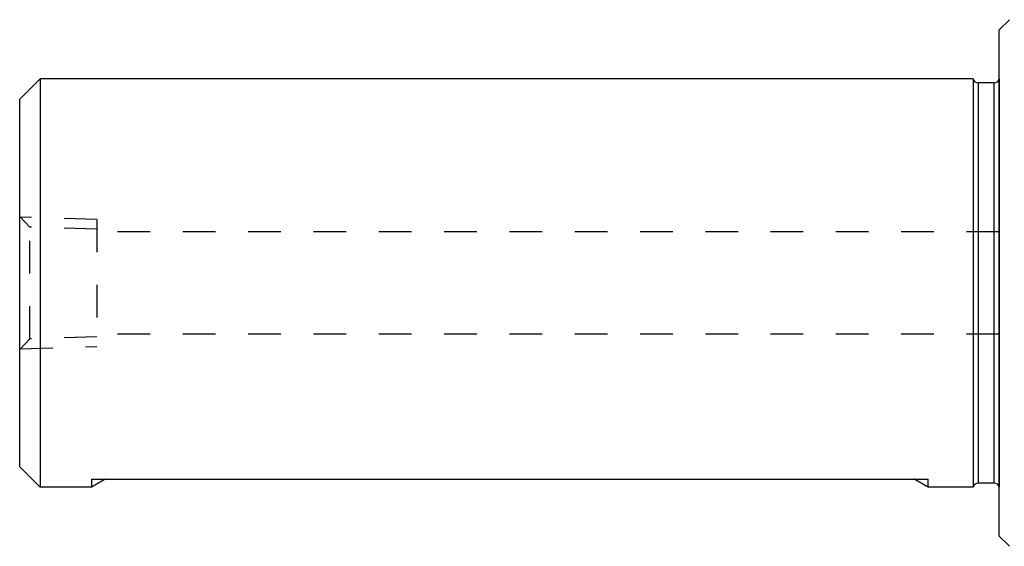
# Model space of a CAD drawing. Extents: x 2.86 to 8.04, y 4.57 to 6.54.
# Drawn here: x 2.86 to 5.88, y 4.75 to 6.36 of the extents above; entities that cross this region are included whole.
import ezdxf

# ---------------------------------------------------------------- set-up
doc = ezdxf.new("R2010")
doc.units = 0
doc.header["$LTSCALE"] = 0.5
doc.linetypes.add('DASHED', pattern=[0.2067, 0.1654, -0.0413])
for name, color, linetype in [('HIDDEN__ANSI_', 7, 'DASHED'), ('HIDDEN_NARROW__ANSI_', 7, 'DASHED'), ('VISIBLE__ANSI_', 7, 'CONTINUOUS'), ('VISIBLE_NARROW__ANSI_', 7, 'CONTINUOUS')]:
    doc.layers.add(name, color=color, linetype=linetype)

msp = doc.modelspace()

# ---------------------------------------------------------------- linework, layer by layer
at = {"layer": 'HIDDEN__ANSI_'}
for p, q in [((2.8934, 5.7274), (2.8622, 5.7596)), ((3.0982, 5.7508), (3.0982, 5.3622)), ((2.8934, 5.3856), (2.8934, 5.7274)), ((3.0982, 5.721), (2.8934, 5.7274)), ((5.8622, 5.713), (3.0982, 5.713)), ((5.8622, 5.4), (3.0982, 5.4)), ((2.8934, 5.3856), (2.8622, 5.3534)), ((3.0982, 5.392), (2.8934, 5.3856)), ((3.0822, 4.9565), (3.1255, 4.9565)), ((3.0822, 4.9565), (3.0822, 4.9315)), ((5.6009, 4.9565), (5.6442, 4.9565)), ((5.6442, 4.9315), (5.6442, 4.9565))]:
    msp.add_line(p, q, dxfattribs=at)
at = {"layer": 'HIDDEN_NARROW__ANSI_'}
for p, q in [((3.0982, 5.7508), (2.8637, 5.7581)), ((2.8637, 5.3549), (3.0982, 5.3622))]:
    msp.add_line(p, q, dxfattribs=at)
at = {"layer": 'VISIBLE__ANSI_'}
for p, q in [((5.8622, 6.3312), (5.8935, 6.3625)), ((5.8622, 4.7817), (5.8622, 6.3312)), ((2.8622, 6.119), (2.9247, 6.1815)), ((2.9247, 6.1815), (2.9247, 4.9315)), ((5.7822, 6.1815), (2.9247, 6.1815)), ((5.7822, 6.1815), (5.7822, 4.9315)), ((5.8466, 6.169), (5.7975, 6.169)), ((5.8619, 6.1815), (5.8619, 4.9315)), ((5.8619, 6.1815), (5.8622, 6.1815)), ((2.8622, 4.994), (2.8622, 6.119)), ((2.8622, 4.994), (2.9247, 4.9315)), ((3.1255, 4.9565), (5.6009, 4.9565)), ((3.0822, 4.9315), (2.9247, 4.9315)), ((5.7822, 4.9315), (5.6442, 4.9315)), ((5.8466, 4.944), (5.7975, 4.944)), ((5.8619, 4.9315), (5.8622, 4.9315)), ((5.8622, 4.7817), (5.8935, 4.7505))]:
    msp.add_line(p, q, dxfattribs=at)
for points in [[(3.1255, 4.9565, 0), (3.1251, 4.9562, 0), (3.1247, 4.956, 0), (3.1242, 4.9558, 0), (3.1238, 4.9555, 0), (3.1233, 4.9553, 0), (3.1229, 4.955, 0), (3.1225, 4.9548, 0), (3.1221, 4.9546, 0), (3.1216, 4.9543, 0), (3.1212, 4.9541, 0), (3.1208, 4.9539, 0), (3.1204, 4.9536, 0), (3.1199, 4.9534, 0), (3.1195, 4.9532, 0), (3.1191, 4.9529, 0), (3.1187, 4.9527, 0), (3.1183, 4.9525, 0), (3.1179, 4.9522, 0), (3.1175, 4.952, 0), (3.1171, 4.9518, 0), (3.1167, 4.9516, 0), (3.1163, 4.9513, 0), (3.1159, 4.9511, 0), (3.1155, 4.9509, 0), (3.1151, 4.9507, 0), (3.1147, 4.9504, 0), (3.1143, 4.9502, 0), (3.1139, 4.95, 0), (3.1136, 4.9498, 0), (3.1132, 4.9496, 0), (3.1128, 4.9494, 0), (3.1124, 4.9491, 0), (3.112, 4.9489, 0), (3.1117, 4.9487, 0), (3.1113, 4.9485, 0), (3.1109, 4.9483, 0), (3.1106, 4.9481, 0), (3.1102, 4.9479, 0), (3.1098, 4.9477, 0), (3.1095, 4.9475, 0), (3.1091, 4.9473, 0), (3.1088, 4.9471, 0), (3.1084, 4.9469, 0), (3.1081, 4.9467, 0), (3.1077, 4.9465, 0), (3.1074, 4.9463, 0), (3.107, 4.9461, 0), (3.1067, 4.9459, 0), (3.1063, 4.9457, 0), (3.106, 4.9455, 0), (3.1057, 4.9453, 0), (3.1053, 4.9451, 0), (3.105, 4.9449, 0), (3.1047, 4.9447, 0), (3.1044, 4.9445, 0), (3.104, 4.9444, 0), (3.1037, 4.9442, 0), (3.1034, 4.944, 0), (3.1031, 4.9438, 0), (3.1028, 4.9436, 0), (3.1025, 4.9435, 0), (3.1022, 4.9433, 0), (3.1019, 4.9431, 0), (3.1016, 4.9429, 0), (3.1012, 4.9428, 0), (3.101, 4.9426, 0), (3.1006, 4.9424, 0), (3.1004, 4.9422, 0), (3.1001, 4.9421, 0), (3.0998, 4.9419, 0), (3.0995, 4.9417, 0), (3.0992, 4.9416, 0), (3.0989, 4.9414, 0), (3.0986, 4.9412, 0), (3.0984, 4.9411, 0), (3.0981, 4.9409, 0), (3.0978, 4.9408, 0), (3.0975, 4.9406, 0), (3.0973, 4.9404, 0), (3.097, 4.9403, 0), (3.0967, 4.9401, 0), (3.0965, 4.94, 0), (3.0962, 4.9398, 0), (3.096, 4.9397, 0), (3.0957, 4.9395, 0), (3.0955, 4.9394, 0), (3.0952, 4.9392, 0), (3.095, 4.9391, 0), (3.0947, 4.939, 0), (3.0945, 4.9388, 0), (3.0942, 4.9387, 0), (3.094, 4.9385, 0), (3.0938, 4.9384, 0), (3.0935, 4.9383, 0), (3.0933, 4.9381, 0), (3.0931, 4.938, 0), (3.0928, 4.9379, 0), (3.0926, 4.9377, 0), (3.0924, 4.9376, 0), (3.0922, 4.9375, 0), (3.092, 4.9373, 0), (3.0917, 4.9372, 0), (3.0915, 4.9371, 0), (3.0913, 4.937, 0), (3.0911, 4.9368, 0), (3.0909, 4.9367, 0), (3.0907, 4.9366, 0), (3.0905, 4.9365, 0), (3.0903, 4.9364, 0), (3.0901, 4.9362, 0), (3.0899, 4.9361, 0), (3.0897, 4.936, 0), (3.0895, 4.9359, 0), (3.0894, 4.9358, 0), (3.0892, 4.9357, 0), (3.089, 4.9356, 0), (3.0888, 4.9355, 0), (3.0886, 4.9354, 0), (3.0885, 4.9353, 0), (3.0883, 4.9352, 0), (3.0881, 4.9351, 0), (3.088, 4.935, 0), (3.0878, 4.9349, 0), (3.0876, 4.9348, 0), (3.0875, 4.9347, 0), (3.0873, 4.9346, 0), (3.0871, 4.9345, 0), (3.087, 4.9344, 0), (3.0869, 4.9343, 0), (3.0867, 4.9342, 0), (3.0865, 4.9341, 0), (3.0864, 4.934, 0), (3.0863, 4.934, 0), (3.0861, 4.9339, 0), (3.086, 4.9338, 0), (3.0859, 4.9337, 0), (3.0857, 4.9336, 0), (3.0856, 4.9336, 0), (3.0855, 4.9335, 0), (3.0854, 4.9334, 0), (3.0852, 4.9333, 0), (3.0851, 4.9333, 0), (3.085, 4.9332, 0), (3.0849, 4.9331, 0), (3.0848, 4.933, 0), (3.0846, 4.933, 0), (3.0846, 4.9329, 0), (3.0844, 4.9329, 0), (3.0843, 4.9328, 0), (3.0842, 4.9327, 0), (3.0841, 4.9327, 0), (3.084, 4.9326, 0), (3.084, 4.9326, 0), (3.0839, 4.9325, 0), (3.0838, 4.9325, 0), (3.0837, 4.9324, 0), (3.0836, 4.9323, 0), (3.0835, 4.9323, 0), (3.0834, 4.9322, 0), (3.0834, 4.9322, 0), (3.0833, 4.9322, 0), (3.0832, 4.9321, 0), (3.0831, 4.9321, 0), (3.0831, 4.932, 0), (3.083, 4.932, 0), (3.083, 4.932, 0), (3.0829, 4.9319, 0), (3.0828, 4.9319, 0), (3.0828, 4.9319, 0), (3.0827, 4.9318, 0), (3.0827, 4.9318, 0), (3.0826, 4.9318, 0), (3.0826, 4.9317, 0), (3.0825, 4.9317, 0), (3.0825, 4.9317, 0), (3.0825, 4.9317, 0), (3.0824, 4.9316, 0), (3.0824, 4.9316, 0), (3.0824, 4.9316, 0), (3.0823, 4.9316, 0), (3.0823, 4.9316, 0), (3.0823, 4.9316, 0), (3.0823, 4.9315, 0), (3.0823, 4.9315, 0), (3.0823, 4.9315, 0), (3.0822, 4.9315, 0), (3.0822, 4.9315, 0), (3.0822, 4.9315, 0), (3.0822, 4.9315, 0), (3.0822, 4.9315, 0), (3.0822, 4.9315, 0)], [(5.6442, 4.9315, 0), (5.6442, 4.9315, 0), (5.6442, 4.9315, 0), (5.6442, 4.9315, 0), (5.6442, 4.9315, 0), (5.6442, 4.9315, 0), (5.6442, 4.9315, 0), (5.6441, 4.9315, 0), (5.6441, 4.9315, 0), (5.6441, 4.9316, 0), (5.6441, 4.9316, 0), (5.6441, 4.9316, 0), (5.644, 4.9316, 0), (5.644, 4.9316, 0), (5.644, 4.9316, 0), (5.6439, 4.9317, 0), (5.6439, 4.9317, 0), (5.6438, 4.9317, 0), (5.6438, 4.9317, 0), (5.6438, 4.9318, 0), (5.6437, 4.9318, 0), (5.6437, 4.9318, 0), (5.6436, 4.9319, 0), (5.6436, 4.9319, 0), (5.6435, 4.9319, 0), (5.6434, 4.932, 0), (5.6434, 4.932, 0), (5.6433, 4.932, 0), (5.6433, 4.9321, 0), (5.6432, 4.9321, 0), (5.6431, 4.9322, 0), (5.643, 4.9322, 0), (5.643, 4.9322, 0), (5.6429, 4.9323, 0), (5.6428, 4.9323, 0), (5.6427, 4.9324, 0), (5.6426, 4.9325, 0), (5.6425, 4.9325, 0), (5.6425, 4.9326, 0), (5.6424, 4.9326, 0), (5.6423, 4.9327, 0), (5.6422, 4.9327, 0), (5.6421, 4.9328, 0), (5.642, 4.9329, 0), (5.6419, 4.9329, 0), (5.6418, 4.933, 0), (5.6416, 4.933, 0), (5.6415, 4.9331, 0), (5.6414, 4.9332, 0), (5.6413, 4.9333, 0), (5.6412, 4.9333, 0), (5.641, 4.9334, 0), (5.6409, 4.9335, 0), (5.6408, 4.9336, 0), (5.6407, 4.9336, 0), (5.6405, 4.9337, 0), (5.6404, 4.9338, 0), (5.6403, 4.9339, 0), (5.6401, 4.934, 0), (5.64, 4.934, 0), (5.6399, 4.9341, 0), (5.6397, 4.9342, 0), (5.6396, 4.9343, 0), (5.6394, 4.9344, 0), (5.6392, 4.9345, 0), (5.6391, 4.9346, 0), (5.6389, 4.9347, 0), (5.6388, 4.9348, 0), (5.6386, 4.9349, 0), (5.6384, 4.935, 0), (5.6383, 4.9351, 0), (5.6381, 4.9352, 0), (5.6379, 4.9353, 0), (5.6378, 4.9354, 0), (5.6376, 4.9355, 0), (5.6374, 4.9356, 0), (5.6372, 4.9357, 0), (5.6371, 4.9358, 0), (5.6369, 4.9359, 0), (5.6367, 4.936, 0), (5.6365, 4.9361, 0), (5.6363, 4.9362, 0), (5.6361, 4.9364, 0), (5.6359, 4.9365, 0), (5.6357, 4.9366, 0), (5.6355, 4.9367, 0), (5.6353, 4.9368, 0), (5.6351, 4.937, 0), (5.6349, 4.9371, 0), (5.6347, 4.9372, 0), (5.6345, 4.9373, 0), (5.6342, 4.9375, 0), (5.634, 4.9376, 0), (5.6338, 4.9377, 0), (5.6336, 4.9379, 0), (5.6333, 4.938, 0), (5.6331, 4.9381, 0), (5.6329, 4.9383, 0), (5.6326, 4.9384, 0), (5.6324, 4.9385, 0), (5.6322, 4.9387, 0), (5.6319, 4.9388, 0), (5.6317, 4.939, 0), (5.6314, 4.9391, 0), (5.6312, 4.9392, 0), (5.6309, 4.9394, 0), (5.6307, 4.9395, 0), (5.6304, 4.9397, 0), (5.6302, 4.9398, 0), (5.6299, 4.94, 0), (5.6297, 4.9401, 0), (5.6294, 4.9403, 0), (5.6291, 4.9404, 0), (5.6289, 4.9406, 0), (5.6286, 4.9408, 0), (5.6283, 4.9409, 0), (5.628, 4.9411, 0), (5.6278, 4.9412, 0), (5.6275, 4.9414, 0), (5.6272, 4.9416, 0), (5.6269, 4.9417, 0), (5.6266, 4.9419, 0), (5.6263, 4.9421, 0), (5.6261, 4.9422, 0), (5.6258, 4.9424, 0), (5.6255, 4.9426, 0), (5.6252, 4.9428, 0), (5.6249, 4.9429, 0), (5.6246, 4.9431, 0), (5.6242, 4.9433, 0), (5.6239, 4.9435, 0), (5.6236, 4.9436, 0), (5.6233, 4.9438, 0), (5.623, 4.944, 0), (5.6227, 4.9442, 0), (5.6224, 4.9444, 0), (5.622, 4.9445, 0), (5.6217, 4.9447, 0), (5.6214, 4.9449, 0), (5.6211, 4.9451, 0), (5.6207, 4.9453, 0), (5.6204, 4.9455, 0), (5.6201, 4.9457, 0), (5.6197, 4.9459, 0), (5.6194, 4.9461, 0), (5.619, 4.9463, 0), (5.6187, 4.9465, 0), (5.6183, 4.9467, 0), (5.618, 4.9469, 0), (5.6176, 4.9471, 0), (5.6173, 4.9473, 0), (5.6169, 4.9475, 0), (5.6166, 4.9477, 0), (5.6162, 4.9479, 0), (5.6158, 4.9481, 0), (5.6155, 4.9483, 0), (5.6151, 4.9485, 0), (5.6147, 4.9487, 0), (5.6144, 4.9489, 0), (5.614, 4.9491, 0), (5.6136, 4.9494, 0), (5.6132, 4.9496, 0), (5.6128, 4.9498, 0), (5.6125, 4.95, 0), (5.6121, 4.9502, 0), (5.6117, 4.9504, 0), (5.6113, 4.9507, 0), (5.6109, 4.9509, 0), (5.6105, 4.9511, 0), (5.6101, 4.9513, 0), (5.6097, 4.9516, 0), (5.6093, 4.9518, 0), (5.6089, 4.952, 0), (5.6085, 4.9522, 0), (5.6081, 4.9525, 0), (5.6077, 4.9527, 0), (5.6073, 4.9529, 0), (5.6069, 4.9532, 0), (5.6064, 4.9534, 0), (5.606, 4.9536, 0), (5.6056, 4.9539, 0), (5.6052, 4.9541, 0), (5.6048, 4.9543, 0), (5.6043, 4.9546, 0), (5.6039, 4.9548, 0), (5.6035, 4.955, 0), (5.603, 4.9553, 0), (5.6026, 4.9555, 0), (5.6022, 4.9558, 0), (5.6018, 4.956, 0), (5.6013, 4.9562, 0), (5.6009, 4.9565, 0)]]:
    msp.add_polyline3d(points, dxfattribs=at)
for centre, start, end in [((5.7975, 6.1846), 191.537, 270), ((5.8466, 6.1846), 270, 348.463), ((5.7975, 4.9284), 90, 168.463), ((5.8466, 4.9284), 11.537, 90)]:
    msp.add_arc(centre, 0.0156, start, end, dxfattribs=at)
at = {"layer": 'VISIBLE_NARROW__ANSI_'}
for p, q in [((5.7975, 6.169), (5.7975, 4.944)), ((5.8466, 4.944), (5.8466, 6.169))]:
    msp.add_line(p, q, dxfattribs=at)

doc.saveas('drawing.dxf')
